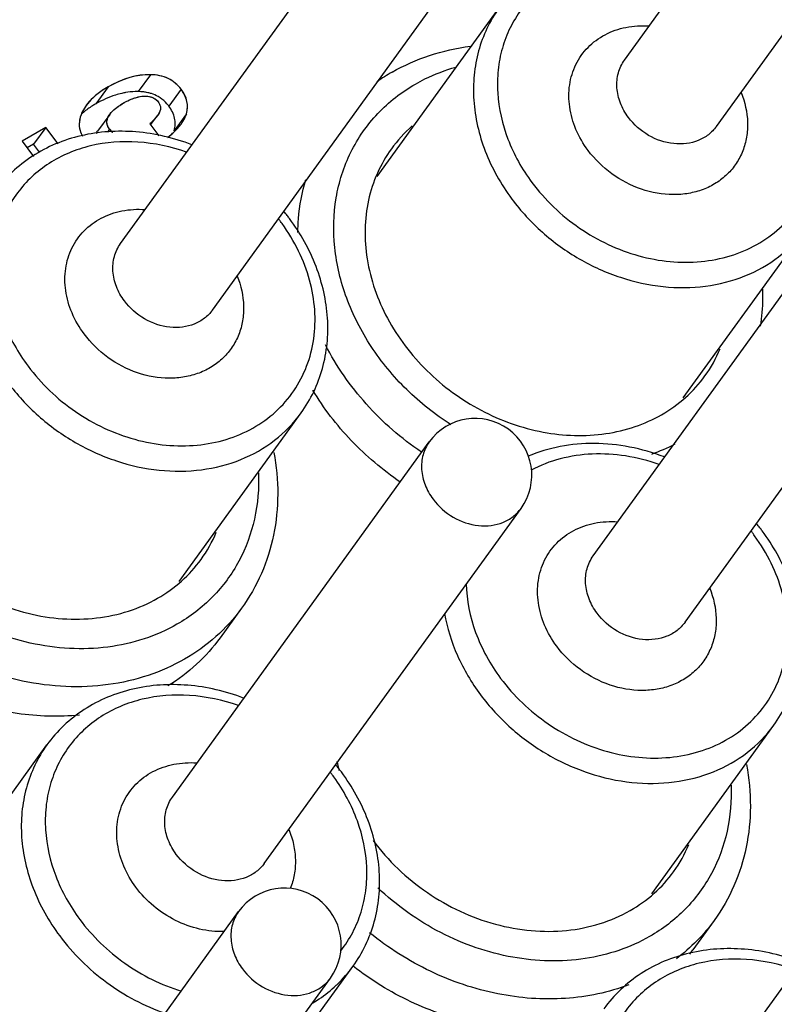
# Model space of a CAD drawing. Units: millimetres. Extents: x 2227 to 2375, y 637 to 742.
# Drawn here: x 2333 to 2337, y 719 to 724 of the extents above; entities that cross this region are included whole.
import ezdxf

# ---------------------------------------------------------------- set-up
doc = ezdxf.new("R2010")
doc.units = ezdxf.units.MM
doc.header["$LTSCALE"] = 65.395
doc.layers.get('0').update_dxf_attribs({"linetype": 'CONTINUOUS', "lineweight": 30})

msp = doc.modelspace()

# ---------------------------------------------------------------- linework, layer by layer
at = {"color": 7, "linetype": 'Continuous', "lineweight": 25}
for p, q in [((2335.8306, 723.7895), (2337.1906, 725.669)), ((2336.3167, 723.4377), (2337.6767, 725.3172)), ((2333.1618, 722.8178), (2334.5218, 724.6973)), ((2333.6479, 722.4661), (2335.0079, 724.3456)), ((2334.5205, 723.1729), (2335.1664, 724.0656)), ((2333.3195, 723.712), (2333.2547, 723.6225)), ((2333.0962, 723.6476), (2333.0314, 723.5581)), ((2333.4822, 723.6346), (2333.4174, 723.5451)), ((2332.9794, 723.5492), (2332.9574, 723.5114)), ((2333.1042, 723.5017), (2333.0394, 723.4122)), ((2333.3227, 723.4477), (2333.3585, 723.4971)), ((2333.3704, 723.5184), (2333.3584, 723.4972)), ((2333.5104, 723.505), (2333.4456, 723.4155)), ((2333.4837, 723.4527), (2333.5104, 723.505)), ((2332.7662, 723.433), (2332.7014, 723.3435)), ((2333.1034, 723.4236), (2333.0921, 723.4081)), ((2332.7014, 723.3435), (2332.6674, 723.3241)), ((2332.7323, 723.302), (2332.7014, 723.3435)), ((2335.6647, 721.1652), (2337.0247, 723.0447)), ((2336.1413, 722.0012), (2336.7867, 722.8931)), ((2336.1507, 720.8134), (2337.5107, 722.6929)), ((2333.4725, 721.0295), (2334.1179, 721.9214)), ((2333.4362, 719.8888), (2334.7962, 721.7683)), ((2333.9223, 719.5371), (2335.2823, 721.4166)), ((2333.8024, 720.8884), (2333.6891, 720.7318)), ((2336.3847, 718.4915), (2337.7447, 720.371)), ((2335.9753, 719.3769), (2336.6207, 720.2688)), ((2332.126, 719.2723), (2332.772, 720.1649)), ((2332.4267, 717.4029), (2333.7868, 719.2824)), ((2336.3052, 719.2358), (2336.1919, 719.0791)), ((2333.7469, 718.1006), (2334.3922, 718.9925)), ((2332.9128, 717.0512), (2334.2728, 718.9307))]:
    msp.add_line(p, q, dxfattribs=at)
at = {"color": 4, "linetype": 'Continuous', "lineweight": 25}
for p, q in [((2332.7662, 723.433), (2332.6401, 723.3608)), ((2332.8309, 723.3461), (2332.7662, 723.433)), ((2333.3167, 723.4521), (2333.3644, 723.388)), ((2332.6401, 723.3608), (2332.7005, 723.2797))]:
    msp.add_line(p, q, dxfattribs=at)
at = {"color": 7, "linetype": 'Continuous', "lineweight": 25}
for centre, radius, start, end in [((2335.1165, 722.8231), 1.0399, 119.7931, 125.0033), ((2333.2543, 723.2333), 0.3896, 99.7205, 102.7849), ((2333.1897, 723.2425), 0.3514, 129.8297, 132.1479), ((2333.1673, 723.4714), 0.0798, 216.7377, 233.5319), ((2335.1766, 722.8987), 0.7174, 130.9585, 144.0853), ((2333.1906, 722.3259), 1.0201, 36.6847, 37.6715), ((2333.1516, 722.2759), 1.1286, 37.7249, 39.1307), ((2333.1604, 722.2827), 1.1174, 36.6849, 37.7244), ((2333.1953, 722.3294), 1.0142, 35.9044, 36.6843), ((2335.6746, 722.5383), 0.718, 324.1408, 337.3282), ((2335.0393, 721.5925), 0.3, 324.1138, 144.1093), ((2335.6627, 722.5931), 0.9421, 289.3168, 297.5394), ((2335.6544, 720.6233), 1.1286, 37.7249, 39.1307), ((2333.0058, 721.5667), 0.718, 324.1408, 337.3282), ((2335.6934, 720.6733), 1.0201, 36.6847, 37.6715), ((2335.6981, 720.6768), 1.0142, 35.9044, 36.6843), ((2335.6632, 720.6301), 1.1174, 36.6849, 37.7244), ((2333.4259, 719.347), 1.1286, 37.7249, 39.1307), ((2335.2368, 720.2637), 0.9474, 191.2441, 194.3693), ((2333.4347, 719.3538), 1.1174, 36.6849, 37.7244), ((2333.465, 719.3969), 1.0201, 36.6847, 37.6715), ((2333.4697, 719.4005), 1.0142, 35.9044, 36.6843), ((2335.5086, 719.914), 0.718, 324.1408, 337.3282), ((2334.0298, 719.1066), 0.3, 324.1138, 144.1093), ((2335.4311, 719.6297), 0.9391, 322.4465, 324.1164), ((2333.826, 719.4025), 0.6991, 313.7734, 324.0922), ((2333.8219, 719.4067), 0.7049, 313.1347, 313.7809)]:
    msp.add_arc(centre, radius, start, end, dxfattribs=at)
at = {"color": 4, "linetype": 'Continuous', "lineweight": 25}
for centre, radius, start, end in [((2333.3571, 723.2475), 0.3618, 122.4658, 125.1981), ((2333.4099, 723.1644), 0.4601, 119.7461, 122.4579), ((2333.1404, 723.4289), 0.2007, 153.9892, 155.725), ((2333.1667, 723.4707), 0.0789, 216.6425, 232.4223), ((2333.0229, 723.8537), 0.6134, 309.3609, 310.9422), ((2333.0835, 723.7841), 0.521, 310.9207, 313.4087)]:
    msp.add_arc(centre, radius, start, end, dxfattribs=at)
at = {"color": 7, "linetype": 'Continuous', "lineweight": 25}
for points, knots in [([(2339.5369, 713.912), (2339.2071, 713.7231), (2338.4971, 713.4061), (2337.3466, 713.134), (2336.1304, 713.0649), (2334.885, 713.2003), (2333.6474, 713.5352), (2332.6549, 713.9711), (2331.8985, 714.4071), (2331.1726, 714.8988), (2330.3378, 715.6072), (2329.618, 716.4259), (2329.1261, 717.1324), (2328.699, 717.8588), (2328.2816, 718.8065), (2328.0298, 719.7964), (2327.9381, 720.5866), (2327.9238, 721.1697), (2327.9638, 721.7431), (2328.0577, 722.3025), (2328.2049, 722.8436), (2328.4044, 723.3623), (2328.6546, 723.8547), (2328.8541, 724.1631), (2328.9614, 724.3113)], [0, 0, 0, 0, 0.058332, 0.118427, 0.180457, 0.244347, 0.309821, 0.376435, 0.410022, 0.443681, 0.510861, 0.577411, 0.610299, 0.642832, 0.706596, 0.768487, 0.798733, 0.828511, 0.85785, 0.886796, 0.915407, 0.943756, 0.971924, 1, 1, 1, 1]), ([(2336.1802, 724.2731), (2336.0972, 724.3024), (2335.9269, 724.3391), (2335.712, 724.3233), (2335.556, 724.2725), (2335.4507, 724.2174), (2335.3585, 724.1459), (2335.2814, 724.0598), (2335.2214, 723.9612), (2335.1799, 723.8523), (2335.1578, 723.7359), (2335.1548, 723.5724), (2335.2028, 723.3629), (2335.2879, 723.2116), (2335.3404, 723.1412)], [0, 0, 0, 0, 0.134296, 0.262086, 0.32357, 0.383558, 0.442427, 0.500681, 0.558896, 0.617654, 0.677472, 0.738745, 0.866075, 1, 1, 1, 1]), ([(2335.1664, 724.0656), (2335.1417, 724.0315), (2335.0983, 723.9583), (2335.0537, 723.8379), (2335.0304, 723.7093), (2335.0282, 723.529), (2335.0819, 723.2982), (2335.1759, 723.1315), (2335.2337, 723.0539)], [0, 0, 0, 0, 0.116553, 0.234246, 0.354089, 0.476846, 0.731885, 1, 1, 1, 1]), ([(2335.6375, 723.3114), (2335.6119, 723.3457), (2335.5693, 723.419), (2335.5349, 723.5384), (2335.534, 723.6577), (2335.5675, 723.7683), (2335.6333, 723.8614), (2335.7262, 723.9297), (2335.8387, 723.9683), (2335.9195, 723.9728), (2335.9603, 723.9702)], [0, 0, 0, 0, 0.135993, 0.266282, 0.390441, 0.509803, 0.627264, 0.746385, 0.870143, 1, 1, 1, 1]), ([(2335.3404, 723.1412), (2335.375, 723.0948), (2335.4526, 723.0072), (2335.5889, 722.8966), (2335.7409, 722.8095), (2335.9032, 722.7493), (2336.0696, 722.7183), (2336.2341, 722.7177), (2336.3904, 722.7477), (2336.5326, 722.8076), (2336.655, 722.8952), (2336.7527, 723.0073), (2336.8216, 723.1393), (2336.8591, 723.2859), (2336.8638, 723.4412), (2336.8359, 723.5992), (2336.7769, 723.7539), (2336.7188, 723.85), (2336.6856, 723.8959)], [0, 0, 0, 0, 0.067353, 0.135359, 0.203243, 0.270239, 0.335689, 0.399131, 0.460376, 0.519564, 0.577175, 0.633975, 0.690885, 0.748804, 0.808441, 0.870199, 0.934136, 1, 1, 1, 1]), ([(2334.5998, 723.7256), (2334.6625, 723.7615), (2334.7974, 723.8212), (2334.9411, 723.8537), (2335.0144, 723.8635)], [0, 0, 0, 0, 0.494295, 1, 1, 1, 1]), ([(2335.8508, 723.486), (2335.8335, 723.5092), (2335.8053, 723.5593), (2335.7862, 723.6411), (2335.7932, 723.7213), (2335.8158, 723.769), (2335.8306, 723.7895)], [0, 0, 0, 0, 0.268605, 0.524094, 0.766279, 1, 1, 1, 1]), ([(2334.7229, 723.6625), (2334.7395, 723.672), (2334.8079, 723.7084), (2334.8809, 723.7361), (2334.9371, 723.752)], [0, 0, 0, 0, 0.246569, 1, 1, 1, 1]), ([(2333.3195, 723.712), (2333.2827, 723.7126), (2333.2041, 723.7009), (2333.1321, 723.6682), (2333.0962, 723.6476)], [0, 0, 0, 0, 0.470409, 1, 1, 1, 1]), ([(2333.4822, 723.6346), (2333.4731, 723.6468), (2333.4525, 723.6689), (2333.4139, 723.6936), (2333.3687, 723.7085), (2333.3364, 723.7117), (2333.3195, 723.712)], [0, 0, 0, 0, 0.242895, 0.481038, 0.728945, 1, 1, 1, 1]), ([(2333.0962, 723.6476), (2333.0837, 723.6405), (2333.0404, 723.6135), (2333.0009, 723.5789), (2332.9794, 723.5492)], [0, 0, 0, 0, 0.281969, 1, 1, 1, 1]), ([(2333.5104, 723.505), (2333.5135, 723.5158), (2333.5172, 723.5379), (2333.513, 723.5839), (2333.4962, 723.6157), (2333.4822, 723.6346)], [0, 0, 0, 0, 0.245414, 0.484281, 1, 1, 1, 1]), ([(2334.9115, 721.8594), (2334.8272, 721.913), (2334.6704, 722.0372), (2334.4815, 722.2653), (2334.3502, 722.5219), (2334.285, 722.7918), (2334.291, 723.0589), (2334.3692, 723.3059), (2334.5152, 723.516), (2334.6498, 723.6206), (2334.7229, 723.6625)], [0, 0, 0, 0, 0.137672, 0.273516, 0.405311, 0.531675, 0.652475, 0.769016, 0.883832, 1, 1, 1, 1]), ([(2333.168, 723.6132), (2333.1568, 723.6107), (2333.1092, 723.5977), (2333.0641, 723.5768), (2333.0314, 723.5581)], [0, 0, 0, 0, 0.235115, 1, 1, 1, 1]), ([(2333.1816, 723.564), (2333.2001, 723.5746), (2333.2352, 723.5914), (2333.274, 723.5988), (2333.2912, 723.5985)], [0, 0, 0, 0, 0.553403, 1, 1, 1, 1]), ([(2333.2547, 723.6225), (2333.2493, 723.6226), (2333.2271, 723.6224), (2333.2049, 723.6201), (2333.1885, 723.6173)], [0, 0, 0, 0, 0.246717, 1, 1, 1, 1]), ([(2333.294, 723.619), (2333.2909, 723.6196), (2333.2778, 723.6215), (2333.2647, 723.6223), (2333.2547, 723.6225)], [0, 0, 0, 0, 0.242332, 1, 1, 1, 1]), ([(2333.2912, 723.5985), (2333.3052, 723.5983), (2333.3258, 723.5952), (2333.3484, 723.5818), (2333.3569, 723.5729), (2333.3605, 723.5681)], [0, 0, 0, 0, 0.536594, 0.770158, 1, 1, 1, 1]), ([(2333.3247, 723.6117), (2333.3222, 723.6125), (2333.3122, 723.6155), (2333.3018, 723.6177), (2333.294, 723.619)], [0, 0, 0, 0, 0.244917, 1, 1, 1, 1]), ([(2333.3712, 723.5894), (2333.3677, 723.5918), (2333.353, 723.6008), (2333.337, 723.6077), (2333.3247, 723.6117)], [0, 0, 0, 0, 0.246589, 1, 1, 1, 1]), ([(2333.4174, 723.5451), (2333.4141, 723.5495), (2333.4007, 723.5662), (2333.3844, 723.5806), (2333.3712, 723.5894)], [0, 0, 0, 0, 0.256248, 1, 1, 1, 1]), ([(2336.4477, 723.6178), (2336.468, 723.5676), (2336.4862, 723.4873), (2336.4792, 723.3818), (2336.4589, 723.3079), (2336.4242, 723.2409), (2336.376, 723.183), (2336.3161, 723.1362), (2336.2464, 723.1019), (2336.1693, 723.0812), (2336.0587, 723.0723), (2335.9151, 723.098), (2335.7583, 723.1802), (2335.6727, 723.2641), (2335.6375, 723.3114)], [0, 0, 0, 0, 0.124719, 0.184413, 0.24259, 0.299863, 0.356988, 0.414746, 0.473818, 0.534678, 0.597548, 0.728487, 0.864268, 1, 1, 1, 1]), ([(2333.0314, 723.5581), (2333.0252, 723.5546), (2333.002, 723.5407), (2332.9799, 723.5251), (2332.9647, 723.5124)], [0, 0, 0, 0, 0.265657, 1, 1, 1, 1]), ([(2333.1042, 723.5017), (2333.1126, 723.5134), (2333.1371, 723.5366), (2333.1652, 723.5546), (2333.1816, 723.564)], [0, 0, 0, 0, 0.433883, 1, 1, 1, 1]), ([(2333.3605, 723.5681), (2333.3659, 723.5608), (2333.3725, 723.5485), (2333.3737, 723.5307), (2333.3718, 723.5224), (2333.3704, 723.5184)], [0, 0, 0, 0, 0.521498, 0.75717, 1, 1, 1, 1]), ([(2333.4456, 723.4155), (2333.4487, 723.4263), (2333.4524, 723.4484), (2333.4482, 723.4944), (2333.4315, 723.5262), (2333.4174, 723.5451)], [0, 0, 0, 0, 0.245414, 0.484281, 1, 1, 1, 1]), ([(2332.9574, 723.5114), (2332.9482, 723.491), (2332.9395, 723.4579), (2332.9464, 723.4146), (2332.9553, 723.3954), (2332.9608, 723.3863)], [0, 0, 0, 0, 0.516997, 0.75511, 1, 1, 1, 1]), ([(2333.1034, 723.4236), (2333.099, 723.4295), (2333.0919, 723.4416), (2333.0881, 723.4623), (2333.0925, 723.4831), (2333.0997, 723.4956), (2333.1042, 723.5017)], [0, 0, 0, 0, 0.258967, 0.492556, 0.730213, 1, 1, 1, 1]), ([(2333.3585, 723.4971), (2333.3531, 723.4898), (2333.3397, 723.4742), (2333.3251, 723.4599), (2333.3167, 723.4521)], [0, 0, 0, 0, 0.443216, 1, 1, 1, 1]), ([(2336.3167, 723.4377), (2336.3049, 723.4214), (2336.276, 723.3917), (2336.2212, 723.3609), (2336.158, 723.3449), (2336.0665, 723.3443), (2335.9524, 723.3831), (2335.8793, 723.4477), (2335.8508, 723.486)], [0, 0, 0, 0, 0.112379, 0.227447, 0.347128, 0.472151, 0.733758, 1, 1, 1, 1]), ([(2333.4488, 723.4126), (2333.4522, 723.416), (2333.4646, 723.4286), (2333.4761, 723.4422), (2333.4837, 723.4527)], [0, 0, 0, 0, 0.267664, 1, 1, 1, 1]), ([(2333.5389, 723.3412), (2333.4444, 723.3773), (2333.2485, 723.4236), (2332.9992, 723.4079), (2332.817, 723.3494), (2332.6932, 723.2844), (2332.5845, 723.1994), (2332.5241, 723.1306), (2332.4976, 723.0939)], [0, 0, 0, 0, 0.264412, 0.51829, 0.641499, 0.762402, 0.881646, 1, 1, 1, 1]), ([(2333.0327, 723.4016), (2333.0332, 723.4025), (2333.0352, 723.4062), (2333.0375, 723.4097), (2333.0394, 723.4122)], [0, 0, 0, 0, 0.241755, 1, 1, 1, 1]), ([(2333.4112, 723.379), (2333.4147, 723.3818), (2333.4276, 723.3926), (2333.44, 723.4039), (2333.4488, 723.4126)], [0, 0, 0, 0, 0.263231, 1, 1, 1, 1]), ([(2333.5114, 723.3015), (2333.4284, 723.3308), (2333.2581, 723.3674), (2333.0432, 723.3516), (2332.8872, 723.3009), (2332.782, 723.2457), (2332.6897, 723.1743), (2332.6126, 723.0882), (2332.5526, 722.9895), (2332.5111, 722.8806), (2332.489, 722.7642), (2332.486, 722.6007), (2332.534, 722.3913), (2332.6191, 722.2399), (2332.6716, 722.1695)], [0, 0, 0, 0, 0.134296, 0.262086, 0.32357, 0.383558, 0.442427, 0.500681, 0.558896, 0.617654, 0.677472, 0.738745, 0.866075, 1, 1, 1, 1]), ([(2334.5956, 723.3195), (2334.5666, 723.2793), (2334.5165, 723.1922), (2334.4695, 723.0476), (2334.4516, 722.8933), (2334.4672, 722.6781), (2334.5622, 722.4094), (2334.7742, 722.1315), (2335.0609, 721.9218), (2335.3903, 721.8037), (2335.6757, 721.7941), (2335.886, 721.8439), (2335.9821, 721.8868), (2336.0267, 721.9123)], [0, 0, 0, 0, 0.05629, 0.113312, 0.171667, 0.231769, 0.357285, 0.489142, 0.623485, 0.755512, 0.881286, 0.941551, 1, 1, 1, 1]), ([(2334.1004, 722.8766), (2334.1008, 722.9006), (2334.1055, 722.9952), (2334.1228, 723.0891), (2334.1431, 723.1568)], [0, 0, 0, 0, 0.253802, 1, 1, 1, 1]), ([(2335.2337, 723.0539), (2335.2813, 722.9901), (2335.3905, 722.8717), (2335.5859, 722.7308), (2335.8038, 722.6324), (2336.0319, 722.5823), (2336.2576, 722.5836), (2336.4681, 722.6369), (2336.651, 722.7398), (2336.7473, 722.8387), (2336.7867, 722.8931)], [0, 0, 0, 0, 0.132855, 0.266862, 0.399678, 0.529173, 0.653845, 0.773191, 0.887936, 1, 1, 1, 1]), ([(2332.9687, 722.3397), (2332.9431, 722.374), (2332.9005, 722.4473), (2332.8661, 722.5667), (2332.8652, 722.686), (2332.8987, 722.7966), (2332.9645, 722.8897), (2333.0574, 722.958), (2333.1699, 722.9967), (2333.2507, 723.0012), (2333.2915, 722.9985)], [0, 0, 0, 0, 0.135993, 0.266282, 0.390441, 0.509803, 0.627264, 0.746385, 0.870143, 1, 1, 1, 1]), ([(2334.1179, 721.9214), (2334.1434, 721.9567), (2334.1883, 722.0324), (2334.2346, 722.1565), (2334.259, 722.2884), (2334.2619, 722.4718), (2334.2086, 722.7047), (2334.1143, 722.8726), (2334.0565, 722.9503)], [0, 0, 0, 0, 0.118678, 0.238196, 0.359249, 0.482471, 0.736022, 1, 1, 1, 1]), ([(2332.6716, 722.1695), (2332.7062, 722.1231), (2332.7838, 722.0355), (2332.9201, 721.9249), (2333.0721, 721.8378), (2333.2344, 721.7776), (2333.4008, 721.7466), (2333.5653, 721.746), (2333.7216, 721.7761), (2333.8638, 721.8359), (2333.9862, 721.9235), (2334.0839, 722.0356), (2334.1528, 722.1677), (2334.1903, 722.3143), (2334.195, 722.4695), (2334.1672, 722.6275), (2334.1081, 722.7822), (2334.05, 722.8783), (2334.0168, 722.9242)], [0, 0, 0, 0, 0.067353, 0.135359, 0.203243, 0.270239, 0.335689, 0.399131, 0.460376, 0.519564, 0.577175, 0.633975, 0.690885, 0.748804, 0.808441, 0.870199, 0.934136, 1, 1, 1, 1]), ([(2333.182, 722.5143), (2333.1647, 722.5376), (2333.1365, 722.5876), (2333.1174, 722.6695), (2333.1244, 722.7496), (2333.147, 722.7973), (2333.1618, 722.8178)], [0, 0, 0, 0, 0.268605, 0.524094, 0.766279, 1, 1, 1, 1]), ([(2333.7789, 722.6461), (2333.7992, 722.5959), (2333.8174, 722.5157), (2333.8104, 722.4101), (2333.7901, 722.3362), (2333.7554, 722.2693), (2333.7072, 722.2114), (2333.6473, 722.1646), (2333.5776, 722.1303), (2333.5005, 722.1095), (2333.3899, 722.1006), (2333.2463, 722.1264), (2333.0895, 722.2085), (2333.0039, 722.2925), (2332.9687, 722.3397)], [0, 0, 0, 0, 0.124719, 0.184413, 0.24259, 0.299863, 0.356988, 0.414746, 0.473818, 0.534678, 0.597548, 0.728487, 0.864268, 1, 1, 1, 1]), ([(2336.5605, 722.5761), (2336.5612, 722.5596), (2336.5623, 722.4944), (2336.5569, 722.4291), (2336.549, 722.3811)], [0, 0, 0, 0, 0.253105, 1, 1, 1, 1]), ([(2333.6479, 722.4661), (2333.6361, 722.4497), (2333.6072, 722.4201), (2333.5524, 722.3892), (2333.4892, 722.3732), (2333.3977, 722.3727), (2333.2836, 722.4114), (2333.2105, 722.476), (2333.182, 722.5143)], [0, 0, 0, 0, 0.112379, 0.227447, 0.347128, 0.472151, 0.733758, 1, 1, 1, 1]), ([(2334.7552, 721.7135), (2334.6483, 721.7863), (2334.4532, 721.9564), (2334.3049, 722.1689), (2334.2467, 722.2814)], [0, 0, 0, 0, 0.505449, 1, 1, 1, 1]), ([(2336.0267, 721.9123), (2336.0718, 721.9382), (2336.1565, 721.9988), (2336.2264, 722.0761), (2336.2565, 722.1177)], [0, 0, 0, 0, 0.503232, 1, 1, 1, 1]), ([(2332.5649, 722.0822), (2332.6125, 722.0184), (2332.7217, 721.9), (2332.9171, 721.7591), (2333.135, 721.6607), (2333.3631, 721.6106), (2333.5888, 721.6119), (2333.7993, 721.6652), (2333.9822, 721.7682), (2334.0785, 721.8671), (2334.1179, 721.9214)], [0, 0, 0, 0, 0.132855, 0.266862, 0.399678, 0.529173, 0.653845, 0.773191, 0.887936, 1, 1, 1, 1]), ([(2334.6429, 721.5561), (2334.5491, 721.6199), (2334.3759, 721.7664), (2334.2374, 721.9463), (2334.1798, 722.0418)], [0, 0, 0, 0, 0.504114, 1, 1, 1, 1]), ([(2334.7962, 721.7683), (2334.7814, 721.7479), (2334.7588, 721.7002), (2334.7518, 721.62), (2334.7709, 721.5382), (2334.7991, 721.4881), (2334.8164, 721.4648)], [0, 0, 0, 0, 0.233721, 0.475906, 0.731395, 1, 1, 1, 1]), ([(2336.0418, 721.6886), (2335.9821, 721.7114), (2335.8599, 721.7465), (2335.6728, 721.7657), (2335.4899, 721.7498), (2335.374, 721.7153), (2335.3195, 721.6923)], [0, 0, 0, 0, 0.259395, 0.513008, 0.759854, 1, 1, 1, 1]), ([(2333.9737, 721.7128), (2333.9873, 721.64), (2334.0012, 721.4932), (2333.9793, 721.2753), (2333.9146, 721.0697), (2333.8437, 720.9455), (2333.8024, 720.8884)], [0, 0, 0, 0, 0.257028, 0.508296, 0.755301, 1, 1, 1, 1]), ([(2336.0142, 721.6488), (2335.9566, 721.6692), (2335.8392, 721.6992), (2335.6609, 721.7099), (2335.4901, 721.6851), (2335.3844, 721.6446), (2335.3358, 721.6189)], [0, 0, 0, 0, 0.262931, 0.517831, 0.763424, 1, 1, 1, 1]), ([(2333.8917, 721.6044), (2333.8951, 721.5228), (2333.882, 721.3603), (2333.7987, 721.1328), (2333.6564, 720.9396), (2333.5293, 720.8424), (2333.4604, 720.803)], [0, 0, 0, 0, 0.256479, 0.505125, 0.751029, 1, 1, 1, 1]), ([(2334.8164, 721.4648), (2334.8449, 721.4266), (2334.9179, 721.362), (2335.0321, 721.3232), (2335.1236, 721.3237), (2335.1867, 721.3397), (2335.2416, 721.3706), (2335.2705, 721.4003), (2335.2823, 721.4166)], [0, 0, 0, 0, 0.266242, 0.527849, 0.652872, 0.772553, 0.887621, 1, 1, 1, 1]), ([(2335.4715, 720.6871), (2335.4459, 720.7214), (2335.4033, 720.7947), (2335.3689, 720.9141), (2335.368, 721.0334), (2335.4015, 721.144), (2335.4673, 721.2371), (2335.5602, 721.3054), (2335.6727, 721.344), (2335.7535, 721.3485), (2335.7943, 721.3459)], [0, 0, 0, 0, 0.135993, 0.266282, 0.390441, 0.509803, 0.627264, 0.746385, 0.870143, 1, 1, 1, 1]), ([(2336.6207, 720.2688), (2336.6462, 720.3041), (2336.6912, 720.3797), (2336.7374, 720.5038), (2336.7618, 720.6358), (2336.7647, 720.8191), (2336.7114, 721.0521), (2336.6172, 721.22), (2336.5593, 721.2977)], [0, 0, 0, 0, 0.118678, 0.238196, 0.359249, 0.482471, 0.736022, 1, 1, 1, 1]), ([(2332.0321, 721.2647), (2332.1137, 721.1659), (2332.3094, 720.9945), (2332.6057, 720.8665), (2332.8524, 720.8274), (2333.033, 720.8308), (2333.204, 720.867), (2333.3093, 720.9128), (2333.3579, 720.9407)], [0, 0, 0, 0, 0.261184, 0.520114, 0.645971, 0.767973, 0.885918, 1, 1, 1, 1]), ([(2335.1744, 720.5169), (2335.209, 720.4705), (2335.2866, 720.3829), (2335.4229, 720.2723), (2335.575, 720.1852), (2335.7372, 720.125), (2335.9036, 720.094), (2336.0681, 720.0934), (2336.2244, 720.1234), (2336.3666, 720.1833), (2336.4891, 720.2709), (2336.5868, 720.383), (2336.6557, 720.515), (2336.6931, 720.6616), (2336.6978, 720.8169), (2336.67, 720.9749), (2336.6109, 721.1296), (2336.5529, 721.2257), (2336.5196, 721.2716)], [0, 0, 0, 0, 0.067353, 0.135359, 0.203243, 0.270239, 0.335689, 0.399131, 0.460376, 0.519564, 0.577175, 0.633975, 0.690885, 0.748804, 0.808441, 0.870199, 0.934136, 1, 1, 1, 1]), ([(2333.4604, 720.803), (2333.4053, 720.7714), (2333.2861, 720.719), (2333.0927, 720.6763), (2332.8884, 720.6695), (2332.6083, 720.7087), (2332.2691, 720.8455), (2332.041, 721.0323), (2331.9439, 721.1409)], [0, 0, 0, 0, 0.114149, 0.232042, 0.353869, 0.479487, 0.738158, 1, 1, 1, 1]), ([(2333.3579, 720.9407), (2333.403, 720.9665), (2333.4877, 721.0272), (2333.5576, 721.1045), (2333.5877, 721.1461)], [0, 0, 0, 0, 0.503232, 1, 1, 1, 1]), ([(2335.6849, 720.8617), (2335.6675, 720.8849), (2335.6393, 720.935), (2335.6202, 721.0168), (2335.6273, 721.097), (2335.6498, 721.1447), (2335.6647, 721.1652)], [0, 0, 0, 0, 0.268605, 0.524094, 0.766279, 1, 1, 1, 1]), ([(2333.4998, 720.6179), (2333.4389, 720.5831), (2333.3076, 720.525), (2333.0947, 720.4767), (2332.8697, 720.4673), (2332.5606, 720.507), (2332.1845, 720.6522), (2331.9291, 720.8531), (2331.819, 720.9704)], [0, 0, 0, 0, 0.114218, 0.232079, 0.353814, 0.479292, 0.737799, 1, 1, 1, 1]), ([(2334.9917, 721.0175), (2334.9941, 720.9301), (2335.0308, 720.7505), (2335.1193, 720.5909), (2335.1744, 720.5169)], [0, 0, 0, 0, 0.486564, 1, 1, 1, 1]), ([(2336.2817, 720.9935), (2336.302, 720.9433), (2336.3202, 720.863), (2336.3132, 720.7575), (2336.2929, 720.6836), (2336.2582, 720.6166), (2336.21, 720.5587), (2336.1501, 720.5119), (2336.0804, 720.4776), (2336.0034, 720.4569), (2335.8927, 720.448), (2335.7492, 720.4737), (2335.5924, 720.5559), (2335.5067, 720.6398), (2335.4715, 720.6871)], [0, 0, 0, 0, 0.124719, 0.184413, 0.24259, 0.299863, 0.356988, 0.414746, 0.473818, 0.534678, 0.597548, 0.728487, 0.864268, 1, 1, 1, 1]), ([(2333.8024, 720.8884), (2333.7628, 720.8336), (2333.6707, 720.7318), (2333.5592, 720.6519), (2333.4998, 720.6179)], [0, 0, 0, 0, 0.496701, 1, 1, 1, 1]), ([(2332.9446, 720.3225), (2332.8351, 720.3113), (2332.608, 720.3181), (2332.276, 720.4093), (2331.9659, 720.5746), (2331.7859, 720.7282), (2331.7056, 720.8138)], [0, 0, 0, 0, 0.239818, 0.489161, 0.744236, 1, 1, 1, 1]), ([(2334.8775, 720.8599), (2334.8909, 720.7837), (2334.9385, 720.6313), (2335.0196, 720.4942), (2335.0677, 720.4296)], [0, 0, 0, 0, 0.490097, 1, 1, 1, 1]), ([(2336.1507, 720.8134), (2336.1389, 720.7971), (2336.11, 720.7674), (2336.0552, 720.7366), (2335.992, 720.7206), (2335.9005, 720.72), (2335.7864, 720.7588), (2335.7134, 720.8234), (2335.6849, 720.8617)], [0, 0, 0, 0, 0.112379, 0.227447, 0.347128, 0.472151, 0.733758, 1, 1, 1, 1]), ([(2333.6891, 720.7319), (2333.6524, 720.6811), (2333.5679, 720.5861), (2333.4664, 720.5097), (2333.4123, 720.4766)], [0, 0, 0, 0, 0.49707, 1, 1, 1, 1]), ([(2333.8133, 720.4123), (2333.7188, 720.4483), (2333.5228, 720.4946), (2333.2736, 720.479), (2333.0913, 720.4205), (2332.9675, 720.3555), (2332.8589, 720.2705), (2332.7985, 720.2016), (2332.772, 720.1649)], [0, 0, 0, 0, 0.264412, 0.51829, 0.641499, 0.762402, 0.881646, 1, 1, 1, 1]), ([(2333.7858, 720.3725), (2333.7028, 720.4018), (2333.5325, 720.4384), (2333.3175, 720.4227), (2333.1615, 720.3719), (2333.0563, 720.3168), (2332.964, 720.2453), (2332.8869, 720.1592), (2332.8269, 720.0605), (2332.7854, 719.9517), (2332.7634, 719.8353), (2332.7604, 719.6718), (2332.8084, 719.4623), (2332.8935, 719.311), (2332.9459, 719.2406)], [0, 0, 0, 0, 0.134296, 0.262086, 0.32357, 0.383558, 0.442427, 0.500681, 0.558896, 0.617654, 0.677472, 0.738745, 0.866075, 1, 1, 1, 1]), ([(2335.0677, 720.4296), (2335.1153, 720.3658), (2335.2246, 720.2474), (2335.42, 720.1065), (2335.6378, 720.0081), (2335.8659, 719.958), (2336.0916, 719.9593), (2336.3022, 720.0126), (2336.485, 720.1155), (2336.5814, 720.2144), (2336.6207, 720.2688)], [0, 0, 0, 0, 0.132855, 0.266862, 0.399678, 0.529173, 0.653845, 0.773191, 0.887936, 1, 1, 1, 1]), ([(2332.772, 720.1649), (2332.7473, 720.1309), (2332.7039, 720.0577), (2332.6593, 719.9372), (2332.6359, 719.8087), (2332.6338, 719.6284), (2332.6875, 719.3976), (2332.7815, 719.2309), (2332.8393, 719.1533)], [0, 0, 0, 0, 0.116553, 0.234246, 0.354089, 0.476846, 0.731885, 1, 1, 1, 1]), ([(2333.2431, 719.4108), (2333.2175, 719.4451), (2333.1748, 719.5183), (2333.1405, 719.6377), (2333.1396, 719.7571), (2333.173, 719.8676), (2333.2388, 719.9608), (2333.3318, 720.0291), (2333.4443, 720.0677), (2333.525, 720.0722), (2333.5658, 720.0695)], [0, 0, 0, 0, 0.135993, 0.266282, 0.390441, 0.509803, 0.627264, 0.746385, 0.870143, 1, 1, 1, 1]), ([(2336.4765, 720.0601), (2336.4901, 719.9873), (2336.504, 719.8405), (2336.4821, 719.6226), (2336.4174, 719.417), (2336.3465, 719.2929), (2336.3052, 719.2358)], [0, 0, 0, 0, 0.257028, 0.508296, 0.755301, 1, 1, 1, 1]), ([(2334.3282, 719.0754), (2334.3519, 719.1056), (2334.3942, 719.1707), (2334.4388, 719.279), (2334.4638, 719.3953), (2334.4704, 719.5593), (2334.4261, 719.7706), (2334.3429, 719.9238), (2334.2912, 719.9952)], [0, 0, 0, 0, 0.116827, 0.23458, 0.354336, 0.476942, 0.731728, 1, 1, 1, 1]), ([(2334.3922, 718.9925), (2334.4178, 719.0278), (2334.4627, 719.1034), (2334.509, 719.2275), (2334.5334, 719.3594), (2334.5362, 719.5428), (2334.483, 719.7758), (2334.3887, 719.9437), (2334.3308, 720.0214)], [0, 0, 0, 0, 0.118678, 0.238196, 0.359249, 0.482471, 0.736022, 1, 1, 1, 1]), ([(2336.3946, 719.9518), (2336.3979, 719.8702), (2336.3849, 719.7077), (2336.3015, 719.4802), (2336.1592, 719.2869), (2336.0321, 719.1898), (2335.9632, 719.1504)], [0, 0, 0, 0, 0.256479, 0.505125, 0.751029, 1, 1, 1, 1]), ([(2333.4564, 719.5853), (2333.4391, 719.6086), (2333.4109, 719.6587), (2333.3918, 719.7405), (2333.3988, 719.8207), (2333.4214, 719.8684), (2333.4362, 719.8888)], [0, 0, 0, 0, 0.268605, 0.524094, 0.766279, 1, 1, 1, 1]), ([(2334.0532, 719.7172), (2334.0637, 719.6912), (2334.0802, 719.6383), (2334.09, 719.557), (2334.0842, 719.4778), (2334.0699, 719.4275), (2334.0602, 719.4038)], [0, 0, 0, 0, 0.261854, 0.515258, 0.76075, 1, 1, 1, 1]), ([(2334.4987, 719.6583), (2334.578, 719.5518), (2334.7738, 719.3652), (2335.0779, 719.2228), (2335.3339, 719.1761), (2335.522, 719.1763), (2335.7005, 719.2119), (2335.8102, 719.2591), (2335.8607, 719.288)], [0, 0, 0, 0, 0.260244, 0.519489, 0.645674, 0.767931, 0.885974, 1, 1, 1, 1]), ([(2333.9223, 719.5371), (2333.9105, 719.5208), (2333.8816, 719.4911), (2333.8267, 719.4602), (2333.7635, 719.4442), (2333.6721, 719.4437), (2333.5579, 719.4825), (2333.4849, 719.5471), (2333.4564, 719.5853)], [0, 0, 0, 0, 0.112379, 0.227447, 0.347128, 0.472151, 0.733758, 1, 1, 1, 1]), ([(2335.8607, 719.288), (2335.9058, 719.3139), (2335.9905, 719.3745), (2336.0604, 719.4518), (2336.0905, 719.4934)], [0, 0, 0, 0, 0.503232, 1, 1, 1, 1]), ([(2332.2012, 719.4188), (2332.1613, 719.3637), (2332.0964, 719.2396), (2332.0543, 719.0312), (2332.0682, 718.8116), (2332.1366, 718.5934), (2332.255, 718.3886), (2332.4167, 718.2082), (2332.6125, 718.062), (2332.7602, 717.9919), (2332.8364, 717.965)], [0, 0, 0, 0, 0.112108, 0.226863, 0.346142, 0.470694, 0.600065, 0.73282, 0.8669, 1, 1, 1, 1]), ([(2333.7104, 719.1766), (2333.6668, 719.1752), (2333.5773, 719.1847), (2333.4495, 719.2314), (2333.3342, 719.3071), (2333.2703, 719.3742), (2333.2431, 719.4108)], [0, 0, 0, 0, 0.241764, 0.492406, 0.747088, 1, 1, 1, 1]), ([(2335.9632, 719.1504), (2335.9117, 719.1208), (2335.8006, 719.0711), (2335.5579, 719.0127), (2335.2967, 719.02), (2335.0423, 719.0867), (2334.7921, 719.1934), (2334.6226, 719.3143), (2334.5237, 719.4088)], [0, 0, 0, 0, 0.114373, 0.232253, 0.478177, 0.606474, 0.737038, 1, 1, 1, 1]), ([(2333.7868, 719.2824), (2333.7719, 719.262), (2333.7494, 719.2143), (2333.7423, 719.1341), (2333.7614, 719.0523), (2333.7896, 719.0022), (2333.8069, 718.9789)], [0, 0, 0, 0, 0.233721, 0.475906, 0.731395, 1, 1, 1, 1]), ([(2332.9459, 719.2406), (2333.0123, 719.1515), (2333.1746, 718.9944), (2333.377, 718.8939), (2333.483, 718.8613)], [0, 0, 0, 0, 0.500386, 1, 1, 1, 1]), ([(2336.3052, 719.2358), (2336.2774, 719.1974), (2336.2157, 719.1244), (2336.1437, 719.0617), (2336.1055, 719.033)], [0, 0, 0, 0, 0.49815, 1, 1, 1, 1]), ([(2332.8393, 719.1533), (2332.909, 719.0598), (2333.078, 718.8933), (2333.2877, 718.7825), (2333.3979, 718.7443)], [0, 0, 0, 0, 0.499822, 1, 1, 1, 1]), ([(2335.8531, 718.8949), (2335.7464, 718.8544), (2335.513, 718.806), (2335.1508, 718.833), (2334.7949, 718.9534), (2334.5796, 719.0897), (2334.4808, 719.1699)], [0, 0, 0, 0, 0.234836, 0.481773, 0.738506, 1, 1, 1, 1]), ([(2336.7618, 719.0149), (2336.6673, 719.051), (2336.4713, 719.0973), (2336.2221, 719.0816), (2336.0398, 719.0231), (2335.916, 718.9581), (2335.8074, 718.8731), (2335.747, 718.8043), (2335.7205, 718.7676)], [0, 0, 0, 0, 0.264412, 0.51829, 0.641499, 0.762402, 0.881646, 1, 1, 1, 1]), ([(2335.6924, 718.7215), (2335.5895, 718.6878), (2335.3677, 718.6497), (2335.0264, 718.6805), (2334.6913, 718.7941), (2334.4871, 718.9197), (2334.3926, 718.9933)], [0, 0, 0, 0, 0.235788, 0.482923, 0.739151, 1, 1, 1, 1]), ([(2336.7343, 718.9751), (2336.6513, 719.0044), (2336.481, 719.0411), (2336.266, 719.0253), (2336.11, 718.9745), (2336.0048, 718.9194), (2335.9125, 718.8479), (2335.8355, 718.7618), (2335.7754, 718.6632), (2335.7339, 718.5543), (2335.7119, 718.4379), (2335.7089, 718.2744), (2335.7569, 718.065), (2335.842, 717.9136), (2335.8945, 717.8432)], [0, 0, 0, 0, 0.134296, 0.262086, 0.32357, 0.383558, 0.442427, 0.500681, 0.558896, 0.617654, 0.677472, 0.738745, 0.866075, 1, 1, 1, 1]), ([(2333.8069, 718.9789), (2333.8354, 718.9407), (2333.9085, 718.8761), (2334.0226, 718.8373), (2334.1141, 718.8378), (2334.1773, 718.8538), (2334.2321, 718.8847), (2334.261, 718.9144), (2334.2728, 718.9307)], [0, 0, 0, 0, 0.266242, 0.527849, 0.652872, 0.772553, 0.887621, 1, 1, 1, 1]), ([(2334.1803, 718.7993), (2334.1915, 718.8059), (2334.235, 718.8336), (2334.2757, 718.8658), (2334.3039, 718.8922)], [0, 0, 0, 0, 0.252042, 1, 1, 1, 1])]:
    msp.add_open_spline(points, degree=3, knots=knots, dxfattribs=at)
at = {"color": 4, "linetype": 'Continuous', "lineweight": 25}
for points in [[(2333.3195, 723.712), (2333.2481, 723.7132), (2333.1739, 723.6921), (2333.0962, 723.6476)], [(2333.4822, 723.6346), (2333.4449, 723.6846), (2333.3909, 723.7108), (2333.3195, 723.712)], [(2333.0962, 723.6476), (2333.0287, 723.6089), (2332.9835, 723.5653), (2332.96, 723.5169)], [(2333.5104, 723.505), (2333.5231, 723.5497), (2333.5134, 723.5927), (2333.4822, 723.6346)], [(2333.1816, 723.564), (2333.1943, 723.5713), (2333.2066, 723.5774), (2333.2185, 723.5824)], [(2333.2185, 723.5824), (2333.2312, 723.5877), (2333.2433, 723.5917), (2333.255, 723.5944)], [(2333.255, 723.5944), (2333.2677, 723.5974), (2333.2798, 723.5987), (2333.2912, 723.5985)], [(2333.2912, 723.5985), (2333.3015, 723.5984), (2333.3108, 723.5972), (2333.3192, 723.595)], [(2333.3192, 723.595), (2333.3281, 723.5927), (2333.336, 723.5893), (2333.3429, 723.5848)], [(2333.3429, 723.5848), (2333.3497, 723.5803), (2333.3555, 723.5747), (2333.3605, 723.5681)], [(2333.1222, 723.5219), (2333.1297, 723.5289), (2333.1385, 723.536), (2333.1486, 723.5431)], [(2333.3605, 723.5681), (2333.3647, 723.5625), (2333.3679, 723.5569), (2333.37, 723.5513)], [(2333.37, 723.5513), (2333.3721, 723.5458), (2333.3732, 723.5403), (2333.3732, 723.5348)], [(2333.3732, 723.5348), (2333.3733, 723.5294), (2333.3724, 723.5239), (2333.3704, 723.5184)], [(2332.9574, 723.5114), (2332.9498, 723.4946), (2332.9452, 723.4784), (2332.9435, 723.4626)], [(2333.0938, 723.4402), (2333.0855, 723.4603), (2333.089, 723.481), (2333.1044, 723.5021)], [(2333.1044, 723.5021), (2333.1092, 723.5086), (2333.1151, 723.5152), (2333.1222, 723.5219)], [(2333.3395, 723.4746), (2333.3329, 723.4676), (2333.3253, 723.4601), (2333.3167, 723.4521)], [(2333.3704, 723.5184), (2333.3662, 723.5067), (2333.3559, 723.492), (2333.3395, 723.4746)], [(2333.4835, 723.4524), (2333.4966, 723.4705), (2333.5056, 723.488), (2333.5104, 723.505)], [(2332.9435, 723.4626), (2332.9418, 723.4467), (2332.9431, 723.4313), (2332.9474, 723.4164)], [(2333.1034, 723.4236), (2333.0993, 723.4291), (2333.0961, 723.4346), (2333.0938, 723.4402)], [(2333.4416, 723.4056), (2333.4585, 723.4216), (2333.4724, 723.4372), (2333.4835, 723.4524)], [(2332.9474, 723.4164), (2332.9504, 723.4062), (2332.9548, 723.3963), (2332.9606, 723.3866)]]:
    msp.add_open_spline(points, degree=3, dxfattribs=at)

doc.saveas('drawing.dxf')
